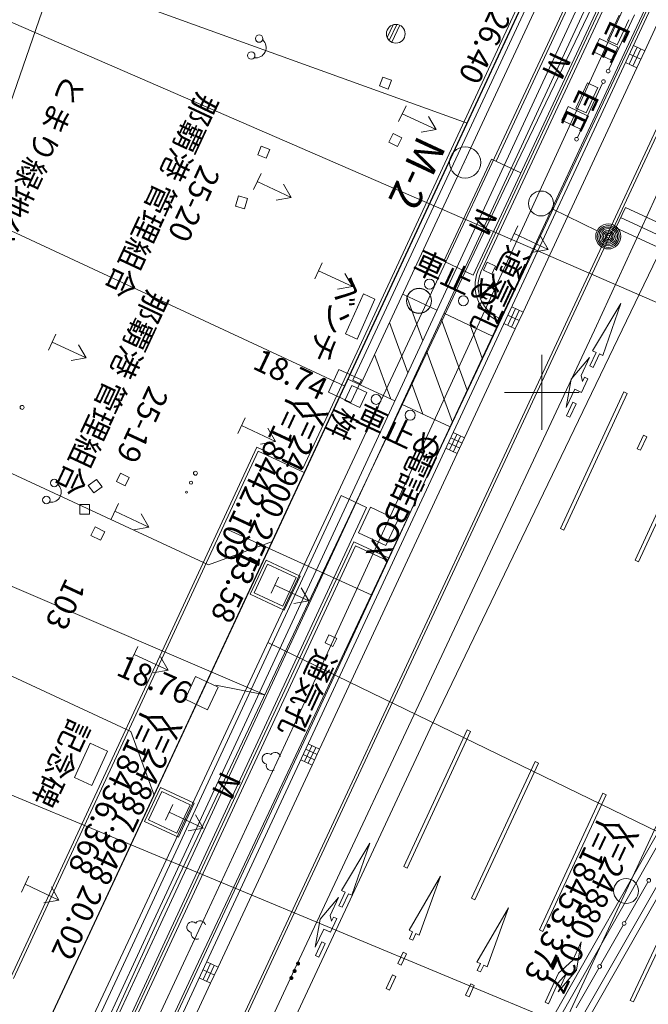
# Model space of a CAD drawing. Extents: x 18275 to 18542, y 24726 to 25018.
# Drawn here: x 18429 to 18454, y 24875 to 24915 of the extents above; entities that cross this region are included whole.
import ezdxf

# ---------------------------------------------------------------- set-up
doc = ezdxf.new("R2010")
doc.units = 0
doc.layers.add('\\M+5A4BD\\M+5A4CE\\M+5CBFB', color=136, linetype='Continuous', lineweight=0)
doc.layers.add('道路平面図', color=7, linetype='Continuous', lineweight=0)
doc.styles.add('\\M+5A3CD\\M+5A3D3 \\M+5A5B4\\M+5A5B7\\M+5A5C3\\M+5A5AF', font='MS Gothic.ttf')

msp = doc.modelspace()

# ---------------------------------------------------------------- hatches: boundary and pattern name
at = {"layer": '道路平面図', "linetype": 'Continuous', "lineweight": 13, "ltscale": 1.000001}
for points in [[(18440.233, 24877.04), (18440.232, 24877.04), (18440.231, 24877.04), (18440.229, 24877.04), (18440.228, 24877.04), (18440.226, 24877.04), (18440.225, 24877.041), (18440.224, 24877.041), (18440.222, 24877.041), (18440.221, 24877.041), (18440.219, 24877.041), (18440.218, 24877.042), (18440.217, 24877.042), (18440.215, 24877.042), (18440.214, 24877.043), (18440.213, 24877.043), (18440.211, 24877.043), (18440.21, 24877.044), (18440.209, 24877.044), (18440.207, 24877.044), (18440.206, 24877.045), (18440.205, 24877.045), (18440.203, 24877.046), (18440.202, 24877.046), (18440.201, 24877.047), (18440.2, 24877.048), (18440.198, 24877.048), (18440.197, 24877.049), (18440.196, 24877.049), (18440.195, 24877.05), (18440.193, 24877.051), (18440.192, 24877.052), (18440.191, 24877.052), (18440.19, 24877.053), (18440.189, 24877.054), (18440.187, 24877.055), (18440.186, 24877.055), (18440.185, 24877.056), (18440.184, 24877.057), (18440.183, 24877.058), (18440.182, 24877.059), (18440.181, 24877.06), (18440.18, 24877.061), (18440.179, 24877.062), (18440.178, 24877.063), (18440.177, 24877.064), (18440.176, 24877.065), (18440.175, 24877.066), (18440.174, 24877.067), (18440.173, 24877.068), (18440.172, 24877.069), (18440.171, 24877.07), (18440.17, 24877.071), (18440.169, 24877.072), (18440.169, 24877.073), (18440.168, 24877.074), (18440.167, 24877.075), (18440.166, 24877.077), (18440.165, 24877.078), (18440.165, 24877.079), (18440.164, 24877.08), (18440.163, 24877.081), (18440.163, 24877.083), (18440.162, 24877.084), (18440.161, 24877.085), (18440.161, 24877.086), (18440.16, 24877.088), (18440.16, 24877.089), (18440.159, 24877.09), (18440.159, 24877.091), (18440.158, 24877.093), (18440.158, 24877.094), (18440.157, 24877.095), (18440.157, 24877.097), (18440.156, 24877.098), (18440.156, 24877.099), (18440.156, 24877.101), (18440.155, 24877.102), (18440.155, 24877.103), (18440.155, 24877.105), (18440.155, 24877.106), (18440.154, 24877.108), (18440.154, 24877.109), (18440.154, 24877.11), (18440.154, 24877.112), (18440.154, 24877.113), (18440.154, 24877.115), (18440.153, 24877.116), (18440.153, 24877.117), (18440.153, 24877.119), (18440.153, 24877.12), (18440.153, 24877.122), (18440.153, 24877.123), (18440.153, 24877.124), (18440.154, 24877.126), (18440.154, 24877.127), (18440.154, 24877.128), (18440.154, 24877.13), (18440.154, 24877.131), (18440.154, 24877.133), (18440.155, 24877.134), (18440.155, 24877.135), (18440.155, 24877.137), (18440.155, 24877.138), (18440.156, 24877.139), (18440.156, 24877.141), (18440.156, 24877.142), (18440.157, 24877.144), (18440.157, 24877.145), (18440.158, 24877.146), (18440.158, 24877.147), (18440.159, 24877.149), (18440.159, 24877.15), (18440.16, 24877.151), (18440.16, 24877.153), (18440.161, 24877.154), (18440.161, 24877.155), (18440.162, 24877.156), (18440.163, 24877.158), (18440.163, 24877.159), (18440.164, 24877.16), (18440.165, 24877.161), (18440.165, 24877.163), (18440.166, 24877.164), (18440.167, 24877.165), (18440.168, 24877.166), (18440.169, 24877.167), (18440.169, 24877.168), (18440.17, 24877.169), (18440.171, 24877.17), (18440.172, 24877.172), (18440.173, 24877.173), (18440.174, 24877.174), (18440.175, 24877.175), (18440.176, 24877.176), (18440.177, 24877.177), (18440.178, 24877.178), (18440.179, 24877.179), (18440.18, 24877.18), (18440.181, 24877.18), (18440.182, 24877.181), (18440.183, 24877.182), (18440.184, 24877.183), (18440.185, 24877.184), (18440.186, 24877.185), (18440.187, 24877.186), (18440.189, 24877.186), (18440.19, 24877.187), (18440.191, 24877.188), (18440.192, 24877.189), (18440.193, 24877.189), (18440.195, 24877.19), (18440.196, 24877.191), (18440.197, 24877.191), (18440.198, 24877.192), (18440.2, 24877.193), (18440.201, 24877.193), (18440.202, 24877.194), (18440.203, 24877.194), (18440.205, 24877.195), (18440.206, 24877.195), (18440.207, 24877.196), (18440.209, 24877.196), (18440.21, 24877.197), (18440.211, 24877.197), (18440.213, 24877.197), (18440.214, 24877.198), (18440.215, 24877.198), (18440.217, 24877.198), (18440.218, 24877.199), (18440.219, 24877.199), (18440.221, 24877.199), (18440.222, 24877.199), (18440.224, 24877.2), (18440.225, 24877.2), (18440.226, 24877.2), (18440.228, 24877.2), (18440.229, 24877.2), (18440.231, 24877.2), (18440.232, 24877.2), (18440.233, 24877.2), (18440.235, 24877.2), (18440.236, 24877.2), (18440.237, 24877.2), (18440.239, 24877.2), (18440.24, 24877.2), (18440.242, 24877.2), (18440.243, 24877.2), (18440.244, 24877.199), (18440.246, 24877.199), (18440.247, 24877.199), (18440.249, 24877.199), (18440.25, 24877.198), (18440.251, 24877.198), (18440.253, 24877.198), (18440.254, 24877.197), (18440.255, 24877.197), (18440.257, 24877.197), (18440.258, 24877.196), (18440.259, 24877.196), (18440.261, 24877.195), (18440.262, 24877.195), (18440.263, 24877.194), (18440.265, 24877.194), (18440.266, 24877.193), (18440.267, 24877.193), (18440.268, 24877.192), (18440.27, 24877.191), (18440.271, 24877.191), (18440.272, 24877.19), (18440.273, 24877.189), (18440.275, 24877.189), (18440.276, 24877.188), (18440.277, 24877.187), (18440.278, 24877.186), (18440.279, 24877.186), (18440.28, 24877.185), (18440.281, 24877.184), (18440.283, 24877.183), (18440.284, 24877.182), (18440.285, 24877.181), (18440.286, 24877.18), (18440.287, 24877.18), (18440.288, 24877.179), (18440.289, 24877.178), (18440.29, 24877.177), (18440.291, 24877.176), (18440.292, 24877.175), (18440.293, 24877.174), (18440.294, 24877.173), (18440.295, 24877.172), (18440.295, 24877.17), (18440.296, 24877.169), (18440.297, 24877.168), (18440.298, 24877.167), (18440.299, 24877.166), (18440.3, 24877.165), (18440.3, 24877.164), (18440.301, 24877.163), (18440.302, 24877.161), (18440.303, 24877.16), (18440.303, 24877.159), (18440.304, 24877.158), (18440.305, 24877.156), (18440.305, 24877.155), (18440.306, 24877.154), (18440.306, 24877.153), (18440.307, 24877.151), (18440.307, 24877.15), (18440.308, 24877.149), (18440.308, 24877.147), (18440.309, 24877.146), (18440.309, 24877.145), (18440.31, 24877.144), (18440.31, 24877.142), (18440.311, 24877.141), (18440.311, 24877.139), (18440.311, 24877.138), (18440.312, 24877.137), (18440.312, 24877.135), (18440.312, 24877.134), (18440.312, 24877.133), (18440.313, 24877.131), (18440.313, 24877.13), (18440.313, 24877.128), (18440.313, 24877.127), (18440.313, 24877.126), (18440.313, 24877.124), (18440.313, 24877.123), (18440.313, 24877.122), (18440.313, 24877.12), (18440.313, 24877.119), (18440.313, 24877.117), (18440.313, 24877.116), (18440.313, 24877.115), (18440.313, 24877.113), (18440.313, 24877.112), (18440.313, 24877.11), (18440.313, 24877.109), (18440.312, 24877.108), (18440.312, 24877.106), (18440.312, 24877.105), (18440.312, 24877.103), (18440.311, 24877.102), (18440.311, 24877.101), (18440.311, 24877.099), (18440.31, 24877.098), (18440.31, 24877.097), (18440.309, 24877.095), (18440.309, 24877.094), (18440.308, 24877.093), (18440.308, 24877.091), (18440.307, 24877.09), (18440.307, 24877.089), (18440.306, 24877.088), (18440.306, 24877.086), (18440.305, 24877.085), (18440.305, 24877.084), (18440.304, 24877.083), (18440.303, 24877.081), (18440.303, 24877.08), (18440.302, 24877.079), (18440.301, 24877.078), (18440.3, 24877.077), (18440.3, 24877.075), (18440.299, 24877.074), (18440.298, 24877.073), (18440.297, 24877.072), (18440.296, 24877.071), (18440.295, 24877.07), (18440.295, 24877.069), (18440.294, 24877.068), (18440.293, 24877.067), (18440.292, 24877.066), (18440.291, 24877.065), (18440.29, 24877.064), (18440.289, 24877.063), (18440.288, 24877.062), (18440.287, 24877.061), (18440.286, 24877.06), (18440.285, 24877.059), (18440.284, 24877.058), (18440.283, 24877.057), (18440.281, 24877.056), (18440.28, 24877.055), (18440.279, 24877.055), (18440.278, 24877.054), (18440.277, 24877.053), (18440.276, 24877.052), (18440.275, 24877.052), (18440.273, 24877.051), (18440.272, 24877.05), (18440.271, 24877.049), (18440.27, 24877.049), (18440.268, 24877.048), (18440.267, 24877.048), (18440.266, 24877.047), (18440.265, 24877.046), (18440.263, 24877.046), (18440.262, 24877.045), (18440.261, 24877.045), (18440.259, 24877.044), (18440.258, 24877.044), (18440.257, 24877.044), (18440.255, 24877.043), (18440.254, 24877.043), (18440.253, 24877.043), (18440.251, 24877.042), (18440.25, 24877.042), (18440.249, 24877.042), (18440.247, 24877.041), (18440.246, 24877.041), (18440.244, 24877.041), (18440.243, 24877.041), (18440.242, 24877.041), (18440.24, 24877.04), (18440.239, 24877.04), (18440.238, 24877.04), (18440.236, 24877.04), (18440.235, 24877.04)], [(18440.093, 24876.742), (18440.092, 24876.742), (18440.09, 24876.742), (18440.089, 24876.742), (18440.087, 24876.742), (18440.086, 24876.742), (18440.085, 24876.742), (18440.083, 24876.742), (18440.082, 24876.743), (18440.08, 24876.743), (18440.079, 24876.743), (18440.078, 24876.743), (18440.076, 24876.744), (18440.075, 24876.744), (18440.074, 24876.744), (18440.072, 24876.744), (18440.071, 24876.745), (18440.07, 24876.745), (18440.068, 24876.746), (18440.067, 24876.746), (18440.066, 24876.747), (18440.064, 24876.747), (18440.063, 24876.748), (18440.062, 24876.748), (18440.06, 24876.749), (18440.059, 24876.749), (18440.058, 24876.75), (18440.057, 24876.75), (18440.055, 24876.751), (18440.054, 24876.752), (18440.053, 24876.752), (18440.052, 24876.753), (18440.051, 24876.754), (18440.049, 24876.755), (18440.048, 24876.755), (18440.047, 24876.756), (18440.046, 24876.757), (18440.045, 24876.758), (18440.044, 24876.759), (18440.043, 24876.76), (18440.042, 24876.76), (18440.04, 24876.761), (18440.039, 24876.762), (18440.038, 24876.763), (18440.037, 24876.764), (18440.036, 24876.765), (18440.035, 24876.766), (18440.034, 24876.767), (18440.034, 24876.768), (18440.033, 24876.769), (18440.032, 24876.77), (18440.031, 24876.771), (18440.03, 24876.772), (18440.029, 24876.774), (18440.028, 24876.775), (18440.027, 24876.776), (18440.027, 24876.777), (18440.026, 24876.778), (18440.025, 24876.779), (18440.024, 24876.781), (18440.024, 24876.782), (18440.023, 24876.783), (18440.022, 24876.784), (18440.022, 24876.785), (18440.021, 24876.787), (18440.02, 24876.788), (18440.02, 24876.789), (18440.019, 24876.79), (18440.019, 24876.792), (18440.018, 24876.793), (18440.018, 24876.794), (18440.017, 24876.796), (18440.017, 24876.797), (18440.016, 24876.798), (18440.016, 24876.8), (18440.016, 24876.801), (18440.015, 24876.802), (18440.015, 24876.804), (18440.015, 24876.805), (18440.014, 24876.806), (18440.014, 24876.808), (18440.014, 24876.809), (18440.014, 24876.811), (18440.014, 24876.812), (18440.013, 24876.813), (18440.013, 24876.815), (18440.013, 24876.816), (18440.013, 24876.818), (18440.013, 24876.819), (18440.013, 24876.82), (18440.013, 24876.822), (18440.013, 24876.823), (18440.013, 24876.825), (18440.013, 24876.826), (18440.013, 24876.827), (18440.013, 24876.829), (18440.013, 24876.83), (18440.014, 24876.831), (18440.014, 24876.833), (18440.014, 24876.834), (18440.014, 24876.836), (18440.014, 24876.837), (18440.015, 24876.838), (18440.015, 24876.84), (18440.015, 24876.841), (18440.016, 24876.842), (18440.016, 24876.844), (18440.016, 24876.845), (18440.017, 24876.846), (18440.017, 24876.848), (18440.018, 24876.849), (18440.018, 24876.85), (18440.019, 24876.852), (18440.019, 24876.853), (18440.02, 24876.854), (18440.02, 24876.856), (18440.021, 24876.857), (18440.022, 24876.858), (18440.022, 24876.859), (18440.023, 24876.861), (18440.024, 24876.862), (18440.024, 24876.863), (18440.025, 24876.864), (18440.026, 24876.865), (18440.027, 24876.866), (18440.027, 24876.868), (18440.028, 24876.869), (18440.029, 24876.87), (18440.03, 24876.871), (18440.031, 24876.872), (18440.032, 24876.873), (18440.033, 24876.874), (18440.034, 24876.875), (18440.034, 24876.876), (18440.035, 24876.877), (18440.036, 24876.878), (18440.037, 24876.879), (18440.038, 24876.88), (18440.039, 24876.881), (18440.04, 24876.882), (18440.042, 24876.883), (18440.043, 24876.884), (18440.044, 24876.885), (18440.045, 24876.886), (18440.046, 24876.886), (18440.047, 24876.887), (18440.048, 24876.888), (18440.049, 24876.889), (18440.051, 24876.89), (18440.052, 24876.89), (18440.053, 24876.891), (18440.054, 24876.892), (18440.055, 24876.892), (18440.057, 24876.893), (18440.058, 24876.894), (18440.059, 24876.894), (18440.06, 24876.895), (18440.062, 24876.895), (18440.063, 24876.896), (18440.064, 24876.896), (18440.066, 24876.897), (18440.067, 24876.897), (18440.068, 24876.898), (18440.07, 24876.898), (18440.071, 24876.899), (18440.072, 24876.899), (18440.074, 24876.899), (18440.075, 24876.9), (18440.076, 24876.9), (18440.078, 24876.9), (18440.079, 24876.901), (18440.08, 24876.901), (18440.082, 24876.901), (18440.083, 24876.901), (18440.085, 24876.901), (18440.086, 24876.901), (18440.087, 24876.902), (18440.089, 24876.902), (18440.09, 24876.902), (18440.092, 24876.902), (18440.093, 24876.902), (18440.094, 24876.902), (18440.096, 24876.902), (18440.097, 24876.902), (18440.099, 24876.902), (18440.1, 24876.901), (18440.101, 24876.901), (18440.103, 24876.901), (18440.104, 24876.901), (18440.105, 24876.901), (18440.107, 24876.901), (18440.108, 24876.9), (18440.11, 24876.9), (18440.111, 24876.9), (18440.112, 24876.899), (18440.114, 24876.899), (18440.115, 24876.899), (18440.116, 24876.898), (18440.118, 24876.898), (18440.119, 24876.897), (18440.12, 24876.897), (18440.122, 24876.896), (18440.123, 24876.896), (18440.124, 24876.895), (18440.126, 24876.895), (18440.127, 24876.894), (18440.128, 24876.894), (18440.129, 24876.893), (18440.131, 24876.892), (18440.132, 24876.892), (18440.133, 24876.891), (18440.134, 24876.89), (18440.135, 24876.89), (18440.137, 24876.889), (18440.138, 24876.888), (18440.139, 24876.887), (18440.14, 24876.886), (18440.141, 24876.886), (18440.142, 24876.885), (18440.143, 24876.884), (18440.144, 24876.883), (18440.145, 24876.882), (18440.146, 24876.881), (18440.148, 24876.88), (18440.149, 24876.879), (18440.15, 24876.878), (18440.151, 24876.877), (18440.151, 24876.876), (18440.152, 24876.875), (18440.153, 24876.874), (18440.154, 24876.873), (18440.155, 24876.872), (18440.156, 24876.871), (18440.157, 24876.87), (18440.158, 24876.869), (18440.158, 24876.868), (18440.159, 24876.866), (18440.16, 24876.865), (18440.161, 24876.864), (18440.162, 24876.863), (18440.162, 24876.862), (18440.163, 24876.861), (18440.164, 24876.859), (18440.164, 24876.858), (18440.165, 24876.857), (18440.165, 24876.856), (18440.166, 24876.854), (18440.167, 24876.853), (18440.167, 24876.852), (18440.168, 24876.85), (18440.168, 24876.849), (18440.169, 24876.848), (18440.169, 24876.846), (18440.169, 24876.845), (18440.17, 24876.844), (18440.17, 24876.842), (18440.171, 24876.841), (18440.171, 24876.84), (18440.171, 24876.838), (18440.171, 24876.837), (18440.172, 24876.836), (18440.172, 24876.834), (18440.172, 24876.833), (18440.172, 24876.831), (18440.173, 24876.83), (18440.173, 24876.829), (18440.173, 24876.827), (18440.173, 24876.826), (18440.173, 24876.825), (18440.173, 24876.823), (18440.173, 24876.822), (18440.173, 24876.82), (18440.173, 24876.819), (18440.173, 24876.818), (18440.173, 24876.816), (18440.173, 24876.815), (18440.173, 24876.813), (18440.172, 24876.812), (18440.172, 24876.811), (18440.172, 24876.809), (18440.172, 24876.808), (18440.171, 24876.806), (18440.171, 24876.805), (18440.171, 24876.804), (18440.171, 24876.802), (18440.17, 24876.801), (18440.17, 24876.8), (18440.169, 24876.798), (18440.169, 24876.797), (18440.169, 24876.796), (18440.168, 24876.794), (18440.168, 24876.793), (18440.167, 24876.792), (18440.167, 24876.79), (18440.166, 24876.789), (18440.165, 24876.788), (18440.165, 24876.787), (18440.164, 24876.785), (18440.164, 24876.784), (18440.163, 24876.783), (18440.162, 24876.782), (18440.162, 24876.781), (18440.161, 24876.779), (18440.16, 24876.778), (18440.159, 24876.777), (18440.158, 24876.776), (18440.158, 24876.775), (18440.157, 24876.774), (18440.156, 24876.772), (18440.155, 24876.771), (18440.154, 24876.77), (18440.153, 24876.769), (18440.152, 24876.768), (18440.151, 24876.767), (18440.151, 24876.766), (18440.15, 24876.765), (18440.149, 24876.764), (18440.148, 24876.763), (18440.146, 24876.762), (18440.145, 24876.761), (18440.144, 24876.76), (18440.143, 24876.76), (18440.142, 24876.759), (18440.141, 24876.758), (18440.14, 24876.757), (18440.139, 24876.756), (18440.138, 24876.755), (18440.137, 24876.755), (18440.135, 24876.754), (18440.134, 24876.753), (18440.133, 24876.752), (18440.132, 24876.752), (18440.131, 24876.751), (18440.129, 24876.75), (18440.128, 24876.75), (18440.127, 24876.749), (18440.126, 24876.749), (18440.124, 24876.748), (18440.123, 24876.748), (18440.122, 24876.747), (18440.12, 24876.747), (18440.119, 24876.746), (18440.118, 24876.746), (18440.116, 24876.745), (18440.115, 24876.745), (18440.114, 24876.744), (18440.112, 24876.744), (18440.111, 24876.744), (18440.11, 24876.744), (18440.108, 24876.743), (18440.107, 24876.743), (18440.105, 24876.743), (18440.104, 24876.743), (18440.103, 24876.742), (18440.101, 24876.742), (18440.1, 24876.742), (18440.099, 24876.742), (18440.097, 24876.742), (18440.096, 24876.742), (18440.094, 24876.742)], [(18439.964, 24876.461), (18439.963, 24876.461), (18439.961, 24876.461), (18439.96, 24876.462), (18439.959, 24876.462), (18439.957, 24876.462), (18439.956, 24876.462), (18439.954, 24876.462), (18439.953, 24876.462), (18439.952, 24876.462), (18439.95, 24876.463), (18439.949, 24876.463), (18439.948, 24876.463), (18439.946, 24876.464), (18439.945, 24876.464), (18439.944, 24876.464), (18439.942, 24876.465), (18439.941, 24876.465), (18439.94, 24876.465), (18439.938, 24876.466), (18439.937, 24876.466), (18439.936, 24876.467), (18439.934, 24876.467), (18439.933, 24876.468), (18439.932, 24876.468), (18439.93, 24876.469), (18439.929, 24876.47), (18439.928, 24876.47), (18439.927, 24876.471), (18439.925, 24876.471), (18439.924, 24876.472), (18439.923, 24876.473), (18439.922, 24876.474), (18439.921, 24876.474), (18439.92, 24876.475), (18439.918, 24876.476), (18439.917, 24876.477), (18439.916, 24876.478), (18439.915, 24876.478), (18439.914, 24876.479), (18439.913, 24876.48), (18439.912, 24876.481), (18439.911, 24876.482), (18439.91, 24876.483), (18439.909, 24876.484), (18439.908, 24876.485), (18439.907, 24876.486), (18439.906, 24876.487), (18439.905, 24876.488), (18439.904, 24876.489), (18439.903, 24876.49), (18439.902, 24876.491), (18439.901, 24876.492), (18439.9, 24876.493), (18439.9, 24876.494), (18439.899, 24876.496), (18439.898, 24876.497), (18439.897, 24876.498), (18439.896, 24876.499), (18439.896, 24876.5), (18439.895, 24876.501), (18439.894, 24876.503), (18439.894, 24876.504), (18439.893, 24876.505), (18439.892, 24876.506), (18439.892, 24876.508), (18439.891, 24876.509), (18439.891, 24876.51), (18439.89, 24876.511), (18439.89, 24876.513), (18439.889, 24876.514), (18439.889, 24876.515), (18439.888, 24876.517), (18439.888, 24876.518), (18439.887, 24876.519), (18439.887, 24876.521), (18439.887, 24876.522), (18439.886, 24876.523), (18439.886, 24876.525), (18439.886, 24876.526), (18439.885, 24876.528), (18439.885, 24876.529), (18439.885, 24876.53), (18439.885, 24876.532), (18439.885, 24876.533), (18439.885, 24876.534), (18439.884, 24876.536), (18439.884, 24876.537), (18439.884, 24876.539), (18439.884, 24876.54), (18439.884, 24876.541), (18439.884, 24876.543), (18439.884, 24876.544), (18439.884, 24876.546), (18439.884, 24876.547), (18439.885, 24876.548), (18439.885, 24876.55), (18439.885, 24876.551), (18439.885, 24876.553), (18439.885, 24876.554), (18439.885, 24876.555), (18439.886, 24876.557), (18439.886, 24876.558), (18439.886, 24876.559), (18439.887, 24876.561), (18439.887, 24876.562), (18439.887, 24876.563), (18439.888, 24876.565), (18439.888, 24876.566), (18439.889, 24876.567), (18439.889, 24876.569), (18439.89, 24876.57), (18439.89, 24876.571), (18439.891, 24876.573), (18439.891, 24876.574), (18439.892, 24876.575), (18439.892, 24876.576), (18439.893, 24876.578), (18439.894, 24876.579), (18439.894, 24876.58), (18439.895, 24876.581), (18439.896, 24876.583), (18439.896, 24876.584), (18439.897, 24876.585), (18439.898, 24876.586), (18439.899, 24876.587), (18439.9, 24876.588), (18439.9, 24876.59), (18439.901, 24876.591), (18439.902, 24876.592), (18439.903, 24876.593), (18439.904, 24876.594), (18439.905, 24876.595), (18439.906, 24876.596), (18439.907, 24876.597), (18439.908, 24876.598), (18439.909, 24876.599), (18439.91, 24876.6), (18439.911, 24876.601), (18439.912, 24876.602), (18439.913, 24876.603), (18439.914, 24876.604), (18439.915, 24876.604), (18439.916, 24876.605), (18439.917, 24876.606), (18439.918, 24876.607), (18439.92, 24876.608), (18439.921, 24876.609), (18439.922, 24876.609), (18439.923, 24876.61), (18439.924, 24876.611), (18439.925, 24876.611), (18439.927, 24876.612), (18439.928, 24876.613), (18439.929, 24876.613), (18439.93, 24876.614), (18439.932, 24876.615), (18439.933, 24876.615), (18439.934, 24876.616), (18439.936, 24876.616), (18439.937, 24876.617), (18439.938, 24876.617), (18439.94, 24876.618), (18439.941, 24876.618), (18439.942, 24876.618), (18439.944, 24876.619), (18439.945, 24876.619), (18439.946, 24876.619), (18439.948, 24876.62), (18439.949, 24876.62), (18439.95, 24876.62), (18439.952, 24876.62), (18439.953, 24876.621), (18439.954, 24876.621), (18439.956, 24876.621), (18439.957, 24876.621), (18439.959, 24876.621), (18439.96, 24876.621), (18439.961, 24876.621), (18439.963, 24876.621), (18439.964, 24876.621), (18439.966, 24876.621), (18439.967, 24876.621), (18439.968, 24876.621), (18439.97, 24876.621), (18439.971, 24876.621), (18439.973, 24876.621), (18439.974, 24876.621), (18439.975, 24876.621), (18439.977, 24876.62), (18439.978, 24876.62), (18439.98, 24876.62), (18439.981, 24876.62), (18439.982, 24876.619), (18439.984, 24876.619), (18439.985, 24876.619), (18439.986, 24876.618), (18439.988, 24876.618), (18439.989, 24876.618), (18439.99, 24876.617), (18439.992, 24876.617), (18439.993, 24876.616), (18439.994, 24876.616), (18439.995, 24876.615), (18439.997, 24876.615), (18439.998, 24876.614), (18439.999, 24876.613), (18440.001, 24876.613), (18440.002, 24876.612), (18440.003, 24876.611), (18440.004, 24876.611), (18440.005, 24876.61), (18440.007, 24876.609), (18440.008, 24876.609), (18440.009, 24876.608), (18440.01, 24876.607), (18440.011, 24876.606), (18440.012, 24876.605), (18440.013, 24876.604), (18440.015, 24876.604), (18440.016, 24876.603), (18440.017, 24876.602), (18440.018, 24876.601), (18440.019, 24876.6), (18440.02, 24876.599), (18440.021, 24876.598), (18440.022, 24876.597), (18440.023, 24876.596), (18440.024, 24876.595), (18440.025, 24876.594), (18440.026, 24876.593), (18440.026, 24876.592), (18440.027, 24876.591), (18440.028, 24876.59), (18440.029, 24876.588), (18440.03, 24876.587), (18440.031, 24876.586), (18440.031, 24876.585), (18440.032, 24876.584), (18440.033, 24876.583), (18440.034, 24876.581), (18440.034, 24876.58), (18440.035, 24876.579), (18440.036, 24876.578), (18440.036, 24876.576), (18440.037, 24876.575), (18440.037, 24876.574), (18440.038, 24876.573), (18440.038, 24876.571), (18440.039, 24876.57), (18440.039, 24876.569), (18440.04, 24876.567), (18440.04, 24876.566), (18440.041, 24876.565), (18440.041, 24876.563), (18440.042, 24876.562), (18440.042, 24876.561), (18440.042, 24876.559), (18440.042, 24876.558), (18440.043, 24876.557), (18440.043, 24876.555), (18440.043, 24876.554), (18440.043, 24876.553), (18440.044, 24876.551), (18440.044, 24876.55), (18440.044, 24876.548), (18440.044, 24876.547), (18440.044, 24876.546), (18440.044, 24876.544), (18440.044, 24876.543), (18440.044, 24876.541), (18440.044, 24876.54), (18440.044, 24876.539), (18440.044, 24876.537), (18440.044, 24876.536), (18440.044, 24876.534), (18440.044, 24876.533), (18440.044, 24876.532), (18440.043, 24876.53), (18440.043, 24876.529), (18440.043, 24876.528), (18440.043, 24876.526), (18440.042, 24876.525), (18440.042, 24876.523), (18440.042, 24876.522), (18440.042, 24876.521), (18440.041, 24876.519), (18440.041, 24876.518), (18440.04, 24876.517), (18440.04, 24876.515), (18440.039, 24876.514), (18440.039, 24876.513), (18440.038, 24876.511), (18440.038, 24876.51), (18440.037, 24876.509), (18440.037, 24876.508), (18440.036, 24876.506), (18440.036, 24876.505), (18440.035, 24876.504), (18440.034, 24876.503), (18440.034, 24876.501), (18440.033, 24876.5), (18440.032, 24876.499), (18440.031, 24876.498), (18440.031, 24876.497), (18440.03, 24876.496), (18440.029, 24876.494), (18440.028, 24876.493), (18440.027, 24876.492), (18440.026, 24876.491), (18440.026, 24876.49), (18440.025, 24876.489), (18440.024, 24876.488), (18440.023, 24876.487), (18440.022, 24876.486), (18440.021, 24876.485), (18440.02, 24876.484), (18440.019, 24876.483), (18440.018, 24876.482), (18440.017, 24876.481), (18440.016, 24876.48), (18440.015, 24876.479), (18440.013, 24876.478), (18440.012, 24876.478), (18440.011, 24876.477), (18440.01, 24876.476), (18440.009, 24876.475), (18440.008, 24876.474), (18440.007, 24876.474), (18440.005, 24876.473), (18440.004, 24876.472), (18440.003, 24876.471), (18440.002, 24876.471), (18440.001, 24876.47), (18439.999, 24876.47), (18439.998, 24876.469), (18439.997, 24876.468), (18439.995, 24876.468), (18439.994, 24876.467), (18439.993, 24876.467), (18439.992, 24876.466), (18439.99, 24876.466), (18439.989, 24876.465), (18439.988, 24876.465), (18439.986, 24876.465), (18439.985, 24876.464), (18439.984, 24876.464), (18439.982, 24876.464), (18439.981, 24876.463), (18439.98, 24876.463), (18439.978, 24876.463), (18439.977, 24876.462), (18439.975, 24876.462), (18439.974, 24876.462), (18439.973, 24876.462), (18439.971, 24876.462), (18439.97, 24876.462), (18439.968, 24876.462), (18439.967, 24876.461), (18439.966, 24876.461)]]:
    msp.add_hatch(color=256, dxfattribs=at).paths.add_polyline_path(points)

# ---------------------------------------------------------------- linework, layer by layer
at = {"layer": '\\M+5A4BD\\M+5A4CE\\M+5CBFB', "linetype": 'Continuous', "lineweight": 13, "ltscale": 1.000001}
for p, q in [((18423.813, 24916.958), (18471.652, 24896.219)), ((18458.489, 24871.5), (18378.559, 24904.727)), ((18415.787, 24897.773), (18438.902, 24887.887)), ((18438.902, 24887.887), (18436.938, 24888.267))]:
    msp.add_line(p, q, dxfattribs=at)
at = {"layer": '道路平面図', "linetype": 'Continuous', "lineweight": 13, "ltscale": 1.000001}
for p, q in [((18470.148, 24960.453), (18439.209, 24894.028)), ((18434.458, 24878.858), (18471.935, 24959.622)), ((18434.73, 24878.731), (18472.207, 24959.496)), ((18476.456, 24957.52), (18407.332, 24809.1)), ((18425.886, 24848.725), (18476.589, 24957.458)), ((18468.975, 24946.76), (18436.835, 24877.749)), ((18459.208, 24930.437), (18448.486, 24908.132)), ((18453.487, 24913.981), (18458.359, 24924.446)), ((18453.116, 24924.238), (18441.984, 24900.308)), ((18453.247, 24924.187), (18444.797, 24906.071)), ((18453.705, 24923.882), (18442.749, 24900.334)), ((18454.123, 24913.685), (18458.678, 24923.469)), ((18455.736, 24922.647), (18447.438, 24904.853)), ((18446.632, 24899.244), (18456.585, 24920.381)), ((18455.285, 24919.8), (18450.219, 24908.719)), ((18443.359, 24899.256), (18452.635, 24919.109)), ((18448.168, 24909.262), (18452.617, 24918.802)), ((18453.613, 24918.338), (18447.252, 24904.698)), ((18452.624, 24914.11), (18453.093, 24915.116)), ((18453.711, 24915.119), (18452.688, 24912.938)), ((18453.019, 24913.926), (18453.485, 24914.927)), ((18444.038, 24914.723), (18443.803, 24914.221)), ((18444.183, 24914.739), (18443.887, 24914.099)), ((18444.307, 24914.707), (18443.989, 24914.026)), ((18452.315, 24914.173), (18452.067, 24913.641)), ((18452.315, 24914.173), (18453.043, 24913.833)), ((18452.624, 24914.11), (18453.019, 24913.926)), ((18448.61, 24903.511), (18453.487, 24913.981)), ((18452.795, 24913.302), (18453.043, 24913.833)), ((18453.818, 24913.827), (18453.499, 24913.142)), ((18453.969, 24913.756), (18453.65, 24913.072)), ((18454.123, 24913.685), (18453.67, 24913.896)), ((18452.067, 24913.641), (18452.795, 24913.302)), ((18453.963, 24913.342), (18453.51, 24913.554)), ((18453.804, 24913), (18454.123, 24913.685)), ((18449.247, 24903.214), (18453.804, 24913)), ((18453.804, 24913), (18453.351, 24913.211)), ((18443.626, 24912.63), (18443.497, 24912.274)), ((18443.974, 24912.504), (18443.626, 24912.63)), ((18443.497, 24912.274), (18443.846, 24912.148)), ((18443.846, 24912.148), (18443.974, 24912.504)), ((18451.835, 24912.395), (18451.365, 24911.385)), ((18452.434, 24912.382), (18451.422, 24910.208)), ((18452.244, 24912.209), (18451.774, 24911.199)), ((18451.835, 24912.395), (18452.243, 24912.205)), ((18444.557, 24911.479), (18444.261, 24910.845)), ((18451.05, 24911.448), (18450.795, 24910.9)), ((18451.05, 24911.448), (18451.86, 24911.071)), ((18451.365, 24911.385), (18451.773, 24911.195)), ((18445.769, 24910.528), (18444.409, 24911.162)), ((18445.464, 24911.057), (18445.769, 24910.528)), ((18451.61, 24910.533), (18451.865, 24911.081)), ((18450.795, 24910.9), (18451.605, 24910.523)), ((18443.868, 24910.027), (18444.049, 24910.376)), ((18444.049, 24910.376), (18444.396, 24910.197)), ((18444.396, 24910.197), (18444.216, 24909.848)), ((18445.769, 24910.528), (18445.168, 24910.422)), ((18438.76, 24909.865), (18438.619, 24909.512)), ((18439.099, 24909.73), (18438.76, 24909.865)), ((18444.216, 24909.848), (18443.868, 24910.027)), ((18438.619, 24909.512), (18438.957, 24909.376)), ((18438.957, 24909.376), (18439.099, 24909.73)), ((18446.069, 24905.25), (18447.981, 24909.349)), ((18446.93, 24909.209), (18446.921, 24909.213)), ((18446.923, 24909.206), (18446.928, 24909.215)), ((18449.164, 24908.798), (18447.981, 24909.349)), ((18438.747, 24908.763), (18438.451, 24908.129)), ((18450.219, 24908.719), (18441.118, 24888.928)), ((18439.959, 24907.812), (18438.599, 24908.446)), ((18439.654, 24908.34), (18439.959, 24907.812)), ((18448.486, 24908.132), (18434.753, 24879.123)), ((18437.726, 24907.462), (18437.847, 24907.868)), ((18437.847, 24907.868), (18438.208, 24907.761)), ((18439.959, 24907.812), (18439.358, 24907.706)), ((18455.859, 24908.011), (18445.53, 24886.541)), ((18438.088, 24907.355), (18437.726, 24907.462)), ((18438.208, 24907.761), (18438.088, 24907.355)), ((18453.348, 24907.412), (18452.967, 24906.597)), ((18464.252, 24902.316), (18453.348, 24907.412)), ((18450.415, 24907.347), (18452.211, 24906.465)), ((18464.061, 24901.908), (18453.157, 24907.005)), ((18449.042, 24906.677), (18448.746, 24906.043)), ((18450.254, 24905.726), (18448.894, 24906.36)), ((18449.948, 24906.255), (18450.254, 24905.726)), ((18463.871, 24901.5), (18452.967, 24906.597)), ((18444.797, 24906.071), (18442.109, 24900.255)), ((18444.802, 24906.069), (18444.793, 24906.074)), ((18444.795, 24906.067), (18444.799, 24906.076)), ((18450.254, 24905.726), (18449.653, 24905.62)), ((18441.196, 24905.189), (18440.901, 24904.554)), ((18447.252, 24904.698), (18446.069, 24905.25)), ((18447.663, 24904.891), (18447.813, 24905.213)), ((18447.813, 24905.213), (18448.148, 24905.057)), ((18447.998, 24904.735), (18448.148, 24905.057)), ((18442.408, 24904.238), (18441.049, 24904.872)), ((18442.103, 24904.766), (18442.408, 24904.238)), ((18447.663, 24904.891), (18447.998, 24904.735)), ((18442.408, 24904.238), (18441.807, 24904.132)), ((18442.849, 24903.948), (18442.134, 24902.343)), ((18443.306, 24903.737), (18442.849, 24903.948)), ((18445.797, 24903.295), (18444.424, 24903.934)), ((18444.571, 24903.866), (18445.227, 24902.066)), ((18442.594, 24902.138), (18443.306, 24903.737)), ((18445.97, 24897.857), (18448.61, 24903.511)), ((18452.033, 24901.668), (18453.165, 24903.567)), ((18453.165, 24903.567), (18452.441, 24901.478)), ((18448.025, 24902.257), (18446.069, 24903.168)), ((18448.943, 24903.355), (18448.632, 24902.688)), ((18449.091, 24902.88), (18448.636, 24903.092)), ((18449.095, 24903.285), (18448.784, 24902.617)), ((18449.247, 24903.214), (18448.791, 24903.426)), ((18448.935, 24902.546), (18449.247, 24903.214)), ((18436.643, 24893.09), (18415.942, 24902.694)), ((18444.631, 24900.781), (18443.895, 24902.798)), ((18447.012, 24900.088), (18445.969, 24902.951)), ((18447.135, 24902.672), (18447.61, 24901.368)), ((18448.228, 24902.869), (18448.297, 24902.839)), ((18448.228, 24902.869), (18448.297, 24902.839)), ((18448.482, 24902.757), (18448.935, 24902.546)), ((18430.532, 24902.332), (18430.237, 24901.697)), ((18442.594, 24902.138), (18442.134, 24902.343)), ((18446.9, 24898.175), (18448.935, 24902.546)), ((18431.744, 24901.381), (18430.384, 24902.014)), ((18431.439, 24901.909), (18431.744, 24901.381)), ((18443.95, 24899.731), (18443.299, 24901.515)), ((18445.373, 24901.667), (18446.415, 24898.808)), ((18450, 24898.5), (18450, 24901.5)), ((18451.917, 24901.06), (18452.17, 24901.604)), ((18452.17, 24901.604), (18452.033, 24901.668)), ((18452.306, 24901.541), (18452.053, 24900.997)), ((18452.441, 24901.478), (18452.306, 24901.541)), ((18431.744, 24901.381), (18431.143, 24901.275)), ((18451.171, 24900.525), (18451.907, 24901.396)), ((18451.907, 24901.396), (18451.57, 24900.67)), ((18452.053, 24900.997), (18451.917, 24901.06)), ((18441.984, 24900.308), (18440.42, 24896.951)), ((18444.109, 24899.657), (18442.222, 24900.535)), ((18442.749, 24900.334), (18442.423, 24900.486)), ((18442.667, 24900.328), (18442.667, 24900.328)), ((18445.232, 24899.134), (18444.776, 24900.382)), ((18450.979, 24899.401), (18451.171, 24900.525)), ((18451.57, 24900.67), (18451.627, 24900.437)), ((18451.842, 24900.544), (18451.589, 24900)), ((18451.627, 24900.437), (18451.706, 24900.607)), ((18451.842, 24900.544), (18451.706, 24900.607)), ((18442.109, 24900.255), (18436.368, 24887.948)), ((18442.114, 24900.253), (18442.105, 24900.257)), ((18442.107, 24900.251), (18442.111, 24900.26)), ((18442.112, 24899.678), (18442.392, 24900.278)), ((18442.392, 24900.278), (18442.986, 24900.001)), ((18442.986, 24900.001), (18442.706, 24899.401)), ((18448.5, 24900), (18451.5, 24900)), ((18450.751, 24894.544), (18453.282, 24900.021)), ((18450.887, 24894.481), (18453.418, 24899.958)), ((18451.317, 24900.126), (18450.979, 24899.401)), ((18451.589, 24900), (18451.317, 24900.126)), ((18453.418, 24899.958), (18453.282, 24900.021)), ((18442.112, 24899.678), (18442.706, 24899.401)), ((18446.328, 24898.623), (18444.381, 24899.53)), ((18450.989, 24899.065), (18451.244, 24899.615)), ((18451.378, 24899.546), (18451.125, 24899.002)), ((18451.378, 24899.546), (18451.242, 24899.61)), ((18433.521, 24878.21), (18443.359, 24899.256)), ((18436.032, 24876.736), (18446.632, 24899.244)), ((18438.115, 24898.985), (18437.819, 24898.35)), ((18451.125, 24899.002), (18450.989, 24899.065)), ((18453.736, 24893.279), (18456.267, 24898.755)), ((18439.326, 24898.034), (18437.967, 24898.667)), ((18439.021, 24898.562), (18439.326, 24898.034)), ((18446.591, 24898.319), (18446.303, 24897.702)), ((18446.9, 24898.175), (18446.447, 24898.387)), ((18453.872, 24893.216), (18456.403, 24898.692)), ((18439.326, 24898.034), (18438.725, 24897.928)), ((18446.708, 24897.763), (18446.255, 24897.975)), ((18446.804, 24897.969), (18446.351, 24898.181)), ((18446.743, 24898.249), (18446.455, 24897.631)), ((18446.612, 24897.558), (18446.9, 24898.175)), ((18453.821, 24897.744), (18454.074, 24898.288)), ((18454.21, 24898.225), (18453.957, 24897.681)), ((18454.21, 24898.225), (18454.074, 24898.288)), ((18428.725, 24876.573), (18438.578, 24897.809)), ((18438.636, 24897.65), (18428.834, 24876.523)), ((18440.42, 24896.951), (18438.578, 24897.809)), ((18440.478, 24896.792), (18438.636, 24897.65)), ((18440.457, 24886.002), (18445.97, 24897.857)), ((18441.092, 24885.706), (18446.612, 24897.558)), ((18446.612, 24897.558), (18446.159, 24897.769)), ((18453.957, 24897.681), (18453.821, 24897.744)), ((18440.478, 24896.792), (18412.315, 24836.386)), ((18433.118, 24896.763), (18432.956, 24896.428)), ((18433.47, 24896.592), (18433.118, 24896.763)), ((18431.824, 24896.265), (18432.152, 24896.516)), ((18432.152, 24896.516), (18432.378, 24896.221)), ((18432.956, 24896.428), (18433.308, 24896.257)), ((18433.308, 24896.257), (18433.47, 24896.592)), ((18433.535, 24886.416), (18412.829, 24896.017)), ((18432.049, 24895.97), (18431.824, 24896.265)), ((18432.378, 24896.221), (18432.049, 24895.97)), ((18441.959, 24895.868), (18434.131, 24879.01)), ((18442.978, 24895.395), (18441.959, 24895.868)), ((18431.488, 24895.119), (18431.491, 24895.514)), ((18431.491, 24895.514), (18431.877, 24895.511)), ((18431.877, 24895.511), (18431.874, 24895.116)), ((18433.036, 24895.554), (18432.74, 24894.92)), ((18434.248, 24894.603), (18432.888, 24895.237)), ((18442.978, 24895.395), (18435.149, 24878.535)), ((18442.655, 24894.371), (18443.132, 24895.396)), ((18443.132, 24895.396), (18444.223, 24894.888)), ((18431.874, 24895.116), (18431.488, 24895.119)), ((18433.942, 24895.132), (18434.248, 24894.603)), ((18443.746, 24893.863), (18444.223, 24894.888)), ((18432.098, 24894.61), (18431.927, 24894.268)), ((18432.488, 24894.416), (18432.098, 24894.61)), ((18432.317, 24894.074), (18432.488, 24894.416)), ((18434.248, 24894.603), (18433.646, 24894.497)), ((18443.166, 24891.885), (18437.433, 24894.49)), ((18450.887, 24894.481), (18450.751, 24894.544)), ((18431.927, 24894.268), (18432.317, 24894.074)), ((18439.209, 24894.028), (18434.466, 24883.868)), ((18442.471, 24894.011), (18435.245, 24878.491)), ((18439.209, 24894.028), (18436.643, 24893.09)), ((18442.471, 24894.011), (18443.877, 24893.357)), ((18442.655, 24894.371), (18443.746, 24893.863)), ((18438.952, 24893.275), (18438.318, 24891.916)), ((18440.312, 24892.641), (18438.952, 24893.275)), ((18453.872, 24893.216), (18453.736, 24893.279)), ((18439.454, 24892.597), (18439.158, 24891.963)), ((18439.678, 24891.282), (18440.312, 24892.641)), ((18440.666, 24891.646), (18439.306, 24892.28)), ((18440.36, 24892.174), (18440.666, 24891.646)), ((18438.318, 24891.916), (18439.678, 24891.282)), ((18440.666, 24891.646), (18440.064, 24891.54)), ((18441.315, 24889.973), (18441.465, 24890.292)), ((18441.782, 24890.142), (18441.465, 24890.292)), ((18441.631, 24889.824), (18441.782, 24890.142)), ((18433.816, 24889.823), (18433.52, 24889.189)), ((18461.944, 24878.842), (18439.023, 24889.979)), ((18441.631, 24889.824), (18441.315, 24889.973)), ((18435.027, 24888.872), (18433.668, 24889.506)), ((18434.722, 24889.401), (18435.027, 24888.872)), ((18435.027, 24888.872), (18434.426, 24888.766)), ((18441.118, 24888.928), (18435.731, 24877.333)), ((18436.368, 24887.948), (18427.909, 24869.805)), ((18436.373, 24887.946), (18436.364, 24887.95)), ((18436.366, 24887.944), (18436.37, 24887.953)), ((18445.53, 24886.541), (18434.822, 24863.647)), ((18434.466, 24883.868), (18433.535, 24886.416)), ((18456.801, 24886.179), (18441.937, 24860.005)), ((18447.01, 24886.48), (18444.466, 24881.01)), ((18447.146, 24886.417), (18444.602, 24880.946)), ((18447.146, 24886.417), (18447.01, 24886.48)), ((18431.274, 24884.571), (18431.907, 24885.943)), ((18432.597, 24885.625), (18431.907, 24885.943)), ((18436.096, 24876.636), (18440.457, 24886.002)), ((18440.788, 24885.848), (18440.493, 24885.214)), ((18440.994, 24885.495), (18440.541, 24885.706)), ((18441.092, 24885.706), (18440.639, 24885.917)), ((18440.938, 24885.778), (18440.643, 24885.144)), ((18440.797, 24885.072), (18441.092, 24885.706)), ((18457.025, 24886.075), (18442.164, 24859.9)), ((18442.829, 24859.59), (18457.746, 24885.74)), ((18431.964, 24884.253), (18432.597, 24885.625)), ((18440.896, 24885.283), (18440.443, 24885.495)), ((18443.056, 24859.485), (18457.973, 24885.635)), ((18437.027, 24876.978), (18440.797, 24885.072)), ((18440.797, 24885.072), (18440.344, 24885.284)), ((18447.184, 24879.739), (18449.728, 24885.21)), ((18447.32, 24879.676), (18449.864, 24885.147)), ((18449.864, 24885.147), (18449.728, 24885.21)), ((18431.274, 24884.571), (18431.964, 24884.253)), ((18434.714, 24884.175), (18434.08, 24882.816)), ((18436.073, 24883.542), (18434.714, 24884.175)), ((18434.466, 24883.868), (18404.325, 24819.17)), ((18449.902, 24878.469), (18452.446, 24883.94)), ((18450.038, 24878.406), (18452.582, 24883.876)), ((18452.582, 24883.876), (18452.446, 24883.94)), ((18435.213, 24883.495), (18434.917, 24882.86)), ((18435.439, 24882.182), (18436.073, 24883.542)), ((18436.424, 24882.544), (18435.065, 24883.178)), ((18436.119, 24883.072), (18436.424, 24882.544)), ((18434.08, 24882.816), (18435.439, 24882.182)), ((18436.424, 24882.544), (18435.823, 24882.438)), ((18441.977, 24880.045), (18443.109, 24881.945)), ((18443.109, 24881.945), (18442.385, 24879.855)), ((18444.602, 24880.946), (18444.466, 24881.01)), ((18456.105, 24881.112), (18453.54, 24875.647)), ((18456.241, 24881.049), (18453.676, 24875.583)), ((18429.442, 24880.616), (18429.146, 24879.982)), ((18444.682, 24878.452), (18445.94, 24880.622)), ((18445.94, 24880.622), (18445.09, 24878.262)), ((18430.653, 24879.665), (18429.294, 24880.299)), ((18430.348, 24880.193), (18430.653, 24879.665)), ((18453.336, 24878.793), (18454.246, 24880.387)), ((18441.86, 24879.438), (18442.113, 24879.982)), ((18442.113, 24879.982), (18441.977, 24880.045)), ((18442.249, 24879.919), (18441.996, 24879.375)), ((18442.385, 24879.855), (18442.249, 24879.919)), ((18453.377, 24880.025), (18453.368, 24880.03)), ((18453.371, 24880.023), (18453.375, 24880.032)), ((18430.653, 24879.665), (18430.052, 24879.559)), ((18441.115, 24878.902), (18441.851, 24879.773)), ((18441.851, 24879.773), (18441.513, 24879.048)), ((18441.996, 24879.375), (18441.86, 24879.438)), ((18447.32, 24879.676), (18447.184, 24879.739)), ((18434.753, 24879.123), (18424.504, 24856.741)), ((18434.131, 24879.01), (18431.855, 24874.109)), ((18441.513, 24879.048), (18441.57, 24878.815)), ((18447.4, 24877.181), (18448.658, 24879.351)), ((18448.658, 24879.351), (18447.808, 24876.991)), ((18434.458, 24878.858), (18416.403, 24839.939)), ((18434.73, 24878.731), (18416.675, 24839.812)), ((18440.923, 24877.779), (18441.115, 24878.902)), ((18441.785, 24878.921), (18441.532, 24878.377)), ((18441.57, 24878.815), (18441.649, 24878.985)), ((18441.785, 24878.921), (18441.649, 24878.985)), ((18452.352, 24877.068), (18453.262, 24878.663)), ((18435.149, 24878.535), (18419.599, 24845.047)), ((18435.245, 24878.491), (18419.657, 24845.01)), ((18421.746, 24853.05), (18433.521, 24878.21)), ((18441.26, 24878.504), (18440.923, 24877.779)), ((18441.532, 24878.377), (18441.26, 24878.504)), ((18444.682, 24878.452), (18444.818, 24878.389)), ((18444.691, 24878.117), (18444.818, 24878.389)), ((18444.954, 24878.325), (18444.828, 24878.053)), ((18444.954, 24878.325), (18445.09, 24878.262)), ((18450.038, 24878.406), (18449.902, 24878.469)), ((18440.932, 24877.443), (18441.188, 24877.992)), ((18441.321, 24877.924), (18441.068, 24877.38)), ((18441.321, 24877.924), (18441.185, 24877.987)), ((18444.828, 24878.053), (18444.691, 24878.117)), ((18451.242, 24877.261), (18451.579, 24877.986)), ((18451.388, 24876.862), (18451.58, 24877.986)), ((18436.835, 24877.749), (18419.166, 24840.017)), ((18441.068, 24877.38), (18440.932, 24877.443)), ((18444.228, 24877.119), (18444.439, 24877.573)), ((18444.364, 24877.056), (18444.575, 24877.509)), ((18444.575, 24877.509), (18444.439, 24877.573)), ((18435.731, 24877.333), (18429.319, 24863.561)), ((18436.724, 24877.119), (18436.427, 24876.482)), ((18436.724, 24877.119), (18436.427, 24876.482)), ((18437.027, 24876.978), (18436.573, 24877.189)), ((18436.874, 24877.049), (18436.577, 24876.412)), ((18436.874, 24877.049), (18436.577, 24876.412)), ((18444.364, 24877.056), (18444.228, 24877.119)), ((18447.4, 24877.181), (18447.535, 24877.118)), ((18447.409, 24876.846), (18447.535, 24877.118)), ((18447.672, 24877.055), (18447.546, 24876.783)), ((18447.672, 24877.055), (18447.808, 24876.991)), ((18451.242, 24877.261), (18450.669, 24876.74)), ((18427.82, 24859.295), (18436.032, 24876.736)), ((18428.458, 24860.33), (18436.096, 24876.636)), ((18436.878, 24876.659), (18436.424, 24876.871)), ((18436.729, 24876.341), (18437.027, 24876.978)), ((18443.764, 24876.122), (18444.017, 24876.666)), ((18444.153, 24876.602), (18444.017, 24876.666)), ((18447.546, 24876.783), (18447.409, 24876.846)), ((18450.669, 24876.74), (18450.127, 24875.574)), ((18450.645, 24876.332), (18450.989, 24876.717)), ((18450.652, 24875.991), (18451.388, 24876.862)), ((18450.989, 24876.717), (18450.652, 24875.991)), ((18451.368, 24875.343), (18452.278, 24876.938)), ((18432.78, 24867.889), (18436.729, 24876.341)), ((18436.729, 24876.341), (18436.275, 24876.553)), ((18444.153, 24876.602), (18443.9, 24876.058)), ((18446.946, 24875.849), (18447.156, 24876.302)), ((18447.082, 24875.785), (18447.293, 24876.238)), ((18447.293, 24876.238), (18447.156, 24876.302)), ((18450.263, 24875.511), (18450.645, 24876.332)), ((18443.9, 24876.058), (18443.764, 24876.122)), ((18447.082, 24875.785), (18446.946, 24875.849)), ((18450.127, 24875.574), (18450.263, 24875.511)), ((18453.676, 24875.583), (18453.54, 24875.647))]:
    msp.add_line(p, q, dxfattribs=at)
at = {"layer": '道路平面図', "linetype": 'Continuous', "lineweight": 13, "ltscale": 1.000001, "flags": 128}
for points in [[(18477.386, 24957.087), (18464.089, 24928.545), (18452.108, 24902.495), (18440.28, 24877.279), (18431.737, 24858.935), (18424.461, 24843.218), (18418.054, 24829.352), (18410.016, 24811.912), (18403.584, 24797.91), (18393.314, 24775.458), (18393.373, 24775.588)], [(18468.825, 24957.165), (18453.379, 24924.034), (18442.423, 24900.486)], [(18487.104, 24952.569), (18478.671, 24934.433), (18470.238, 24916.298), (18461.805, 24898.163), (18453.373, 24880.027), (18444.94, 24861.892), (18436.507, 24843.757), (18428.075, 24825.621), (18419.642, 24807.486), (18411.209, 24789.351), (18402.777, 24771.215)], [(18453.225, 24924.188), (18442.093, 24900.257), (18440.478, 24896.792)], [(18447.547, 24904.802), (18455.92, 24922.745), (18456.118, 24923.082), (18456.295, 24923.289), (18456.449, 24923.407), (18456.7, 24923.522), (18457.076, 24923.589), (18457.28, 24923.579), (18457.651, 24923.492), (18457.884, 24923.405)], [(18447.011, 24910.779), (18430.485, 24916.75), (18427.174, 24907.193), (18442.109, 24900.255)], [(18427.194, 24860.913), (18442.529, 24893.852), (18443.827, 24893.248)]]:
    msp.add_lwpolyline(points, dxfattribs=at)
at = {"layer": '道路平面図', "linetype": 'Continuous', "lineweight": 13, "ltscale": 1.000001}
for centre, radius in [((18444.148, 24914.366), 0.376), ((18438.673, 24914.174), 0.15), ((18438.356, 24913.494), 0.15), ((18452.657, 24912.87), 0.075), ((18452.466, 24912.45), 0.075), ((18451.39, 24910.14), 0.075), ((18446.926, 24909.211), 0.625), ((18449.966, 24907.567), 0.5), ((18452.659, 24906.246), 0.5), ((18452.659, 24906.246), 0.438), ((18452.659, 24906.246), 0.375), ((18452.659, 24906.246), 0.313), ((18452.659, 24906.246), 0.25), ((18452.659, 24906.246), 0.188), ((18452.659, 24906.246), 0.125), ((18452.659, 24906.246), 0.0625), ((18445.498, 24904.337), 0.2), ((18445.077, 24903.664), 0.5), ((18445.08, 24903.673), 0.5), ((18446.855, 24903.669), 0.2), ((18443.359, 24899.721), 0.2), ((18429.177, 24899.399), 0.08), ((18444.724, 24899.084), 0.2), ((18436.122, 24896.763), 0.08), ((18430.465, 24896.37), 0.15), ((18435.944, 24896.382), 0.06), ((18435.767, 24896.001), 0.04), ((18430.148, 24895.69), 0.15), ((18453.373, 24880.027), 0.5), ((18454.283, 24880.452), 0.075), ((18453.299, 24878.728), 0.075), ((18452.315, 24877.003), 0.075)]:
    msp.add_circle(centre, radius, dxfattribs=at)
for centre, radius, start, end in [((18438.539, 24913.815), 0.413, 261.4446, 48.2364), ((18448.867, 24904.273), 1.542, 157.9037, 245.5117), ((18448.867, 24904.273), 1.422, 157.9037, 245.5118), ((18430.33, 24896.01), 0.413, 261.4446, 48.2364), ((18439.004, 24885.324), 0.216, 51.314, 258.6859), ((18439.314, 24885.359), 0.22, 15.6007, 142.471), ((18439.177, 24885.065), 0.22, 167.5294, 294.3973), ((18435.995, 24878.575), 0.216, 51.3151, 258.6849), ((18436.305, 24878.61), 0.22, 15.6014, 142.47), ((18436.168, 24878.315), 0.22, 167.53, 294.3985)]:
    msp.add_arc(centre, radius, start, end, dxfattribs=at)
for points in [[(18441.867, 24900.92), (18441.445, 24900.013), (18442.351, 24899.591), (18442.774, 24900.497)], [(18439.01, 24893.116), (18440.152, 24892.583), (18439.62, 24891.441), (18438.478, 24891.974)], [(18436.126, 24888.613), (18435.704, 24887.706), (18436.61, 24887.284), (18437.033, 24888.19)], [(18434.772, 24884.016), (18435.914, 24883.483), (18435.381, 24882.342), (18434.239, 24882.874)]]:
    msp.add_3dface(points, dxfattribs=at)

# ---------------------------------------------------------------- texts
at = {"layer": '道路平面図', "linetype": 'Continuous', "lineweight": 13, "style": '\\M+5A3CD\\M+5A3D3 \\M+5A5B4\\M+5A5B7\\M+5A5C3\\M+5A5AF'}
for s, height, rotation, p in [('26.40', 0.9, 244.1069, (18447.971, 24915.418)), ('E', 0.9, 245, (18452.77, 24914.961)), ('E', 0.9, 245, (18452.261, 24914.138)), ('M', 0.9, 245, (18450.392, 24913.725)), ('E', 0.9, 245, (18451.519, 24912.224)), ('E', 0.9, 245, (18451.043, 24911.399)), ('M-2', 1.25, 245, (18445.049, 24910.356)), ('M', 0.9, 245, (18447.445, 24907.476)), ('桝', 0.9, 245, (18441.855, 24899.487)), ('103', 0.9, 245, (18430.941, 24892.613)), ('M', 0.9, 245, (18437.167, 24884.888))]:
    msp.add_text(s, height=height, rotation=rotation, dxfattribs=at).set_placement(p)
at = {"layer": '道路平面図', "linetype": 'Continuous', "lineweight": 13, "style": '\\M+5A3CD\\M+5A3D3 \\M+5A5B4\\M+5A5B7\\M+5A5C3\\M+5A5AF', "width": 1}
for s, rotation, p in [('とまり緑地公園', 245, (18430.925, 24912.829)), ('那覇港 管理組合', 245, (18436.241, 24912.087)), ('25-20', 245, (18436.318, 24909.17)), ('通気孔', 245, (18448.676, 24905.942)), ('車止め', 335.0002, (18444.762, 24904.929)), ('ベンチ', 245, (18442.109, 24904.8)), ('那覇港 管理組合', 245, (18434.241, 24904.169)), ('18.74', 334.6683, (18438.357, 24900.973)), ('25-19', 245, (18434.25, 24900.313)), ('Y=18442.109', 245, (18439.848, 24899.985)), ('X=24900.255', 245, (18440.664, 24899.605)), ('車止め', 335.0002, (18442.435, 24898.761)), ('電話BOX', 245, (18444.99, 24897.959)), ('13.58', 244.405, (18438.028, 24893.814)), ('通気孔', 245, (18440.978, 24889.769)), ('18.76', 336.3299, (18432.895, 24888.697)), ('記念碑', 245, (18431.105, 24886.996)), ('Y=18436.368', 245, (18434.008, 24887.419)), ('X=24887.948', 245, (18434.824, 24887.039)), ('Y=18453.373', 244.7275, (18452.305, 24883.101)), ('X=24880.027', 244.7275, (18453.118, 24882.717)), ('20.02', 245, (18431.617, 24880.319))]:
    msp.add_text(s, height=0.9, rotation=rotation, dxfattribs=at).set_placement(p)

doc.saveas('drawing.dxf')
